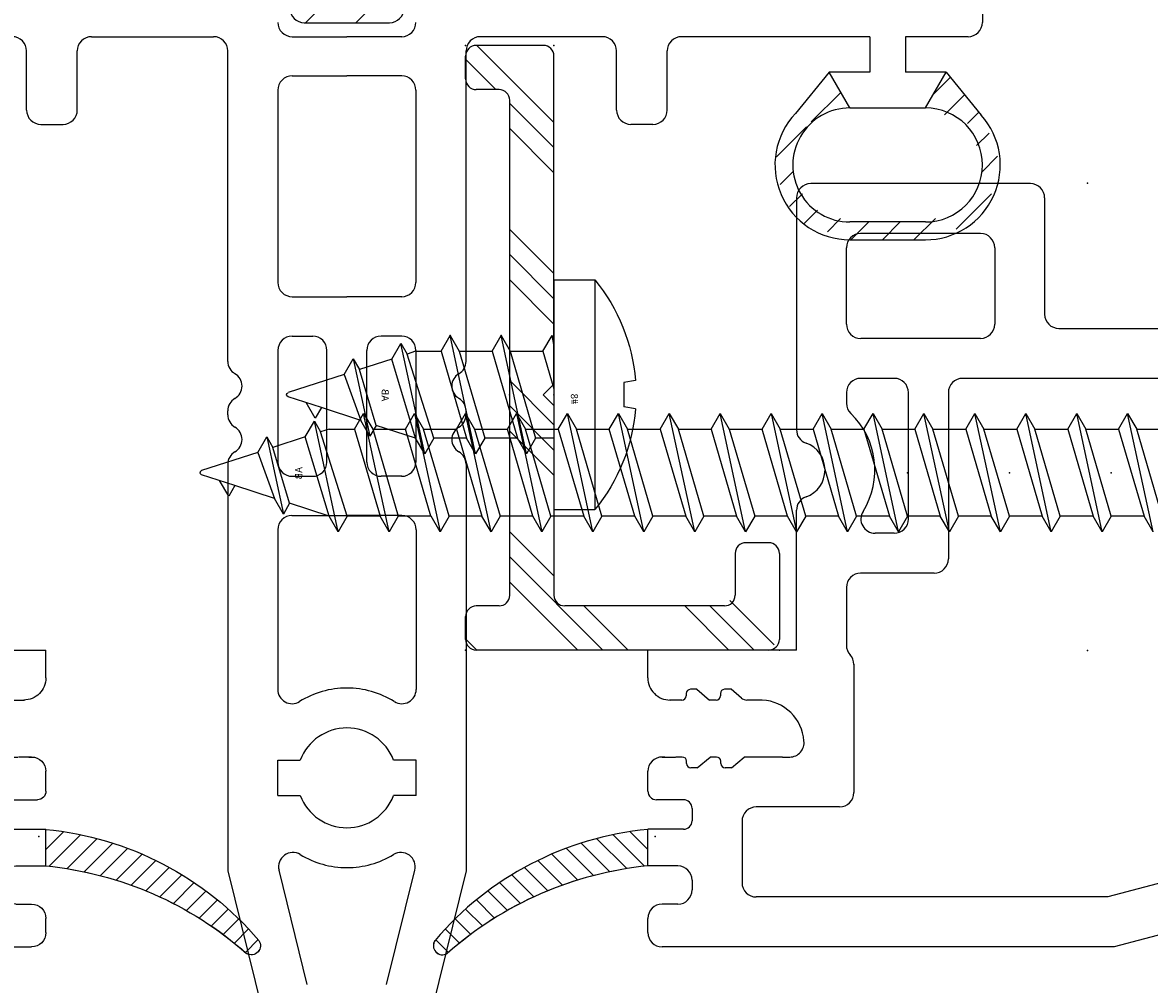
# Model space of a CAD drawing. Extents: x -7.8 to 10.6, y -15.8 to 3.6.
# Drawn here: x 1.1 to 2.7, y -15.1 to -13.7 of the extents above; entities that cross this region are included whole.
import ezdxf

# ---------------------------------------------------------------- set-up
doc = ezdxf.new("R2010")
doc.units = 0
doc.header["$MEASUREMENT"] = 0
doc.linetypes.add('C_SOLID_L', pattern=[0])
doc.linetypes.add('C_SOLID_M', pattern=[0])
doc.layers.get('0').update_dxf_attribs({"color": 8, "linetype": 'C_SOLID_M'})
doc.layers.add('DITTOS', color=7, linetype='C_SOLID_M')
doc.styles.get("Standard").update_dxf_attribs({"font": 'monotxt', "height": 0.164063})

# ---------------------------------------------------------------- blocks, each defined once
blk = doc.blocks.new('*X71')
at = {"color": 94, "linetype": 'CONTINUOUS'}
for p, q in [((-1.3476, 0.0846), (-1.3471, 0.0852)), ((-1.2012, 0.0543), (-1.1773, 0.0782)), ((-1.3723, 0.0158), (-1.3309, 0.0571)), ((-1.1855, 0.0257), (-1.1574, 0.0539)), ((-1.1533, 0.0138), (-1.1374, 0.0296)), ((-1.4212, -0.0332), (-1.3791, 0.0089)), ((-1.1404, -0.0175), (-1.1229, -0.0001)), ((-1.1333, -0.0546), (-1.111, -0.0323)), ((-1.4161, -0.0722), (-1.3975, -0.0537)), ((-1.4028, -0.1031), (-1.3846, -0.0849)), ((-1.1692, -0.1348), (-1.1195, -0.0851)), ((-1.3822, -0.1267), (-1.3636, -0.1082)), ((-1.3496, -0.1384), (-1.3312, -0.1199)), ((-1.3167, -0.1496), (-1.2917, -0.1246)), ((-1.2725, -0.1496), (-1.2475, -0.1246)), ((-1.2283, -0.1496), (-1.1982, -0.1195))]:
    blk.add_line(p, q, dxfattribs=at).dxf.unprotected_set("ltscale", 0)
blk = doc.blocks.new('D_0030_INTMULL')
at = {"color": 94, "linetype": 'CONTINUOUS'}
for p, q in [((-1.1323, 1.1254), (-1.1323, 0.1554)), ((-2.3817, 0.1354), (-2.2105, 0.1354)), ((-2.1003, 0.1354), (-2.0235, 0.1354)), ((-1.9467, 0.1354), (-2.0235, 0.1354)), ((-1.6653, 0.1354), (-1.8364, 0.1354)), ((-1.2902, 0.1354), (-1.5543, 0.1354)), ((-1.2902, 0.1354), (-1.2902, 0.0854)), ((-1.1523, 0.1354), (-1.2402, 0.1354)), ((-1.2402, 0.1354), (-1.2402, 0.0854)), ((-2.4727, 0.0324), (-2.4727, 0.1154)), ((-2.4017, 0.0324), (-2.4017, 0.1154)), ((-2.1905, -0.3202), (-2.1905, 0.1154)), ((-1.8564, -0.3202), (-1.8564, 0.1154)), ((-1.6453, 0.0324), (-1.6453, 0.1154)), ((-1.5743, 0.0324), (-1.5743, 0.1154)), ((-2.1003, 0.0804), (-2.0235, 0.0804)), ((-1.9467, 0.0804), (-2.0235, 0.0804)), ((-1.347, 0.0854), (-1.3943, 0.0277)), ((-1.3183, 0.0354), (-1.3472, 0.0854)), ((-1.2902, 0.0854), (-1.347, 0.0854)), ((-1.1832, 0.0854), (-1.2402, 0.0854)), ((-1.2121, 0.0354), (-1.1832, 0.0854)), ((-1.1832, 0.0854), (-1.1339, 0.0254)), ((-2.1203, 0.0604), (-2.1203, -0.2095)), ((-1.9267, 0.0604), (-1.9267, -0.2095)), ((-1.318, 0.0354), (-1.2122, 0.0354)), ((-2.4527, 0.0124), (-2.4217, 0.0124)), ((-1.5943, 0.0124), (-1.6253, 0.0124)), ((-1.2122, -0.1246), (-1.3182, -0.1246)), ((-1.2122, -0.1246), (-1.3182, -0.1246)), ((-1.3182, -0.1496), (-1.2123, -0.1496)), ((-2.1003, -0.2295), (-2.0235, -0.2295)), ((-1.9467, -0.2295), (-2.0235, -0.2295)), ((-2.1003, -0.2848), (-2.0715, -0.2848)), ((-1.9467, -0.2848), (-1.9755, -0.2848)), ((-2.1203, -0.3048), (-2.1203, -0.4615)), ((-2.0515, -0.4615), (-2.0515, -0.3048)), ((-1.9955, -0.4615), (-1.9955, -0.3048)), ((-1.9267, -0.3048), (-1.9267, -0.4615)), ((-2.1905, -0.3951), (-2.1905, -0.3895)), ((-1.8564, -0.3951), (-1.8564, -0.3895)), ((-2.1905, -0.4644), (-2.1905, -1.0351)), ((-1.8564, -0.4644), (-1.8564, -1.0351)), ((-2.1003, -0.4815), (-2.0715, -0.4815)), ((-1.9467, -0.4815), (-1.9755, -0.4815)), ((-2.1005, -0.5365), (-2.0235, -0.5365)), ((-1.9464, -0.5365), (-2.0235, -0.5365)), ((-2.1205, -0.5565), (-2.1205, -0.7806)), ((-1.9264, -0.5565), (-1.9264, -0.7806)), ((-2.1205, -0.9296), (-2.1205, -0.8796)), ((-2.1205, -0.8796), (-2.0889, -0.8796)), ((-1.9264, -0.8796), (-1.9581, -0.8796)), ((-1.9264, -0.9296), (-1.9264, -0.8796)), ((-2.1205, -0.9296), (-2.0889, -0.9296)), ((-1.9264, -0.9296), (-1.9581, -0.9296)), ((-2.1905, -1.0352), (-2.1334, -1.2668)), ((-2.0791, -1.1945), (-2.1187, -1.0342)), ((-1.9678, -1.1945), (-1.9283, -1.0342)), ((-1.8564, -1.0352), (-1.9136, -1.2668))]:
    blk.add_line(p, q, dxfattribs=at)
for centre, radius, start, end in [((-2.1003, 0.1554), 0.02, 179.9906, 270.0099), ((-1.9467, 0.1554), 0.02, 269.9901, 0.0094), ((-1.1523, 0.1554), 0.02, 269.9948, 0.0034), ((-2.4927, 0.1154), 0.02, 359.9962, 90.0061), ((-2.3817, 0.1154), 0.02, 90.0012, 180.0057), ((-2.2105, 0.1154), 0.02, 359.9962, 90.0061), ((-1.8364, 0.1154), 0.02, 89.9938, 180.0038), ((-1.6653, 0.1154), 0.02, 359.9943, 89.9988), ((-1.5543, 0.1154), 0.02, 89.9938, 180.0038), ((-2.1003, 0.0604), 0.02, 89.9911, 180.0103), ((-1.9467, 0.0604), 0.02, 359.9897, 90.0089), ((-2.4527, 0.0324), 0.02, 179.9953, 270.0052), ((-2.4216, 0.0324), 0.02, 269.9855, 0.014), ((-1.6253, 0.0324), 0.02, 179.986, 270.0145), ((-1.5943, 0.0324), 0.02, 269.9948, 0.0047), ((-1.3182, -0.0446), 0.08, 89.8277, 270.0001), ((-1.3182, -0.0446), 0.08, 89.8278, 269.9979), ((-1.2122, -0.0446), 0.08, 269.9998, 89.999), ((-1.2122, -0.0446), 0.08, 270.0002, 89.9989), ((-1.3182, -0.0446), 0.105, 136.4476, 270.0001), ((-1.2122, -0.0446), 0.105, 269.9568, 41.7891), ((-2.1003, -0.2095), 0.02, 179.9906, 270.0099), ((-1.9467, -0.2095), 0.02, 269.9901, 0.0094), ((-2.1003, -0.3048), 0.02, 90.0098, 179.9917), ((-2.0715, -0.3048), 0.02, 0.0004, 89.9982), ((-1.9755, -0.3048), 0.02, 90.0018, 179.9996), ((-1.9467, -0.3048), 0.02, 0.0083, 89.9902), ((-2.1705, -0.3202), 0.02, 180.0023, 239.9991), ((-1.8764, -0.3202), 0.02, 300.0009, 359.9977), ((-2.1905, -0.3548), 0.02, 300.0057, 59.9965), ((-1.8564, -0.3548), 0.02, 120.0035, 239.9943), ((-2.1705, -0.3895), 0.02, 119.9958, 180), ((-1.8764, -0.3895), 0.02, 360, 60.0042), ((-2.1705, -0.3951), 0.02, 180.0023, 239.9991), ((-1.8764, -0.3951), 0.02, 300.0009, 359.9977), ((-2.1905, -0.4298), 0.02, 300.0057, 59.9965), ((-1.8564, -0.4298), 0.02, 120.0035, 239.9943), ((-2.1705, -0.4644), 0.02, 119.9958, 180), ((-1.8764, -0.4644), 0.02, 360, 60.0042), ((-2.1003, -0.4615), 0.02, 179.9906, 270.0099), ((-2.0715, -0.4615), 0.02, 270.0008, 359.9987), ((-1.9755, -0.4615), 0.02, 180.0013, 269.9992), ((-1.9467, -0.4615), 0.02, 269.9901, 0.0094), ((-2.1005, -0.5565), 0.02, 90.0004, 179.9996), ((-1.9464, -0.5565), 0.02, 0.0004, 89.9996), ((-2.1005, -0.7806), 0.02, 180.0011, 301.8538), ((-2.0235, -0.9046), 0.126, 90, 121.8555), ((-2.0235, -0.9046), 0.126, 58.1445, 90), ((-1.9464, -0.7806), 0.02, 238.1462, 359.9989), ((-2.0235, -0.9046), 0.07, 20.925, 159.0755), ((-2.0235, -0.9046), 0.07, 200.9242, 339.0758), ((-2.0993, -1.0294), 0.02, 58.7332, 193.8657), ((-1.9477, -1.0294), 0.02, 346.1343, 121.2668), ((-2.0235, -0.9046), 0.126, 238.7323, 270), ((-2.0235, -0.9046), 0.126, 270, 301.2677)]:
    blk.add_arc(centre, radius, start, end, dxfattribs=at)
blk.add_blockref('*X71', (0, 0), dxfattribs=at).dxf.unprotected_set("ltscale", 0)
blk = doc.blocks.new('*X73')
at = {"color": 160, "linetype": 'CONTINUOUS'}
for p, q in [((-2.0816, 0.155), (-1.7064, 0.5301)), ((-2.0109, 0.155), (-1.6357, 0.5301))]:
    blk.add_line(p, q, dxfattribs=at).dxf.unprotected_set("ltscale", 0)
blk = doc.blocks.new('D_0031_INTMLSTFNR')
at = {"color": 160, "linetype": 'CONTINUOUS'}
blk.add_line((-2.0833, 0.155), (-1.9637, 0.155), dxfattribs=at)
for centre, start, end in [((-2.0833, 0.175), 180.0013, 269.9992), ((-1.9637, 0.175), 270.0008, 359.9987)]:
    blk.add_arc(centre, 0.02, start, end, dxfattribs=at)
blk.add_blockref('*X73', (0, 0), dxfattribs=at).dxf.unprotected_set("ltscale", 0)
blk = doc.blocks.new('D_0029_')
at = {"layer": 'DITTOS', "linetype": 'CONTINUOUS'}
for name in ['D_0030_INTMULL', 'D_0031_INTMLSTFNR']:
    blk.add_blockref(name, (2.0235, -1.4704), dxfattribs=at).dxf.unprotected_set("ltscale", 0)
blk = doc.blocks.new('D_0015_')
at = {"color": 94, "linetype": 'CONTINUOUS'}
for p, q in [((-0.0069, -0.0351), (0.0183, -0.01)), ((-0.0025, -0.0591), (0.0419, -0.0147)), ((0.0029, -0.0819), (0.0452, -0.0396)), ((0.0093, -0.1038), (0.0496, -0.0635)), ((0.0166, -0.1248), (0.055, -0.0864)), ((0.0248, -0.1449), (0.0613, -0.1084)), ((0.0337, -0.1643), (0.0683, -0.1296)), ((0.0434, -0.1829), (0.0762, -0.1501)), ((0.0537, -0.2008), (0.0848, -0.1698)), ((0.0648, -0.218), (0.0941, -0.1888)), ((0.0765, -0.2346), (0.104, -0.2071)), ((0.0889, -0.2505), (0.1146, -0.2249)), ((0.102, -0.2657), (0.1257, -0.242)), ((0.1156, -0.2804), (0.1375, -0.2585)), ((0.1299, -0.2943), (0.1499, -0.2744)), ((0.1448, -0.3077), (0.1628, -0.2897))]:
    blk.add_line(p, q, dxfattribs=at)
for centre, radius, start, end in [((0.4363, 0.033), 0.4483, 185.5055, 229.6212), ((0.5361, 0.0386), 0.4971, 185.6074, 221.5924), ((0.1532, -0.2979), 0.0129, 235.0701, 30.4179)]:
    blk.add_arc(centre, radius, start, end, dxfattribs=at)
at = {"linetype": 'CONTINUOUS'}
blk.add_point((0, 0), dxfattribs=at).dxf.unprotected_set("ltscale", 0)
blk = doc.blocks.new('D_0014_')
at = {"color": 94, "linetype": 'CONTINUOUS'}
for p, q in [((-1.565, -0.5228), (-1.873, -0.5228)), ((-1.893, -0.5428), (-1.893, -0.8681)), ((-1.545, -0.5428), (-1.545, -0.706)), ((-1.635, -0.5928), (-1.803, -0.5928)), ((-1.823, -0.72), (-1.823, -0.6128)), ((-1.615, -0.6128), (-1.615, -0.72)), ((-1.525, -0.726), (-1.005, -0.726)), ((-1.635, -0.74), (-1.803, -0.74)), ((-1.756, -0.796), (-1.803, -0.796)), ((-0.935, -0.796), (-1.66, -0.796)), ((-1.823, -0.816), (-1.823, -0.8309)), ((-1.736, -0.9934), (-1.736, -0.816)), ((-1.68, -0.816), (-1.68, -1.0494)), ((-1.893, -1.1773), (-1.893, -0.9812)), ((-1.756, -1.0134), (-1.7827, -1.0134)), ((-1.7, -1.0694), (-1.803, -1.0694)), ((-1.823, -1.0894), (-1.823, -1.1705)), ((-1.893, -1.1773), (-2.1014, -1.1773)), ((-2.1014, -1.2164), (-2.1014, -1.1773)), ((-1.8126, -1.1973), (-1.8126, -1.3774)), ((-2.0327, -1.2324), (-2.0417, -1.2324)), ((-2.0327, -1.2324), (-2.0148, -1.2474)), ((-1.9848, -1.2324), (-1.9938, -1.2324)), ((-1.9702, -1.2446), (-1.9848, -1.2324)), ((-2.0627, -1.2474), (-2.0713, -1.2474)), ((-2.0537, -1.2474), (-2.0627, -1.2474)), ((-2.0477, -1.2384), (-2.0477, -1.2414)), ((-2.0058, -1.2474), (-2.0148, -1.2474)), ((-1.9998, -1.2384), (-1.9998, -1.2414)), ((-1.941, -1.2475), (-1.9625, -1.2475)), ((-2.0814, -1.3274), (-2.0628, -1.3274)), ((-2.0776, -1.3274), (-2.0814, -1.3274)), ((-2.0531, -1.3274), (-2.0621, -1.3274)), ((-2.0321, -1.3424), (-2.0142, -1.3274)), ((-2.0052, -1.3274), (-2.0142, -1.3274)), ((-1.9842, -1.3424), (-1.9663, -1.3274)), ((-1.9563, -1.3274), (-1.9663, -1.3274)), ((-1.9127, -1.3274), (-1.9563, -1.3274)), ((-1.9127, -1.3274), (-1.9024, -1.3274)), ((-2.0471, -1.3364), (-2.0471, -1.3334)), ((-2.0321, -1.3424), (-2.0411, -1.3424)), ((-1.9992, -1.3364), (-1.9992, -1.3334)), ((-1.9842, -1.3424), (-1.9932, -1.3424)), ((-2.1014, -1.3754), (-2.1014, -1.3474)), ((-2.0514, -1.3874), (-2.0894, -1.3874)), ((-0.6398, -1.3774), (-1.4474, -1.5938)), ((-2.0394, -1.3994), (-2.0394, -1.4168)), ((-1.8326, -1.3974), (-1.9494, -1.3974)), ((-1.0098, -1.404), (-1.4566, -1.5238)), ((-1.9694, -1.4174), (-1.9694, -1.5038)), ((-2.0514, -1.4288), (-2.1014, -1.4288)), ((-2.1014, -1.4802), (-2.1014, -1.4288)), ((-2.0594, -1.4802), (-2.1014, -1.4802)), ((-2.0394, -1.5002), (-2.0394, -1.5138)), ((-1.4566, -1.5238), (-1.9494, -1.5238)), ((-2.0594, -1.5338), (-2.0814, -1.5338)), ((-2.1014, -1.5738), (-2.1014, -1.5538)), ((-1.4474, -1.5938), (-2.0814, -1.5938))]:
    blk.add_line(p, q, dxfattribs=at)
for centre, radius, start, end in [((-1.873, -0.5428), 0.02, 90.0032, 180.001), ((-1.565, -0.5428), 0.02, 0.0013, 89.9959), ((-1.803, -0.6128), 0.02, 90.0097, 179.9917), ((-1.635, -0.6128), 0.02, 0.0064, 89.9949), ((-1.525, -0.706), 0.02, 180.005, 269.9968), ((-1.803, -0.72), 0.02, 179.998, 270.0025), ((-1.635, -0.72), 0.02, 269.9995, 359.9973), ((-1.803, -0.816), 0.02, 90.0032, 179.9983), ((-1.756, -0.816), 0.02, 0.0064, 89.9949), ((-1.66, -0.816), 0.02, 90.0032, 179.9983), ((-1.803, -0.8309), 0.02, 180.0004, 226.1643), ((-1.893, -0.9246), 0.11, 328.0498, 46.1636), ((-1.873, -0.8681), 0.02, 180, 250.5294), ((-1.893, -0.9246), 0.04, 289.4712, 70.5277), ((-1.873, -0.9812), 0.02, 109.4725, 180.0001), ((-1.7827, -0.9934), 0.02, 148.0504, 270), ((-1.756, -0.9934), 0.02, 269.9855, 0.014), ((-1.7, -1.0494), 0.02, 270.0041, 359.9954), ((-1.803, -1.0894), 0.02, 90.0097, 179.9917), ((-1.803, -1.1705), 0.02, 179.9958, 222.2362), ((-1.8326, -1.1974), 0.02, 0.0057, 42.2315), ((-2.0704, -1.2164), 0.031, 179.99, 270.0281), ((-2.0417, -1.2384), 0.006, 90.0052, 179.9962), ((-1.9938, -1.2384), 0.006, 90.0052, 179.9962), ((-2.0537, -1.2414), 0.006, 270.0004, 359.9991), ((-2.0058, -1.2414), 0.006, 270.0004, 359.9991), ((-1.9625, -1.2355), 0.012, 230.0013, 269.999), ((-1.9444, -1.3094), 0.062, 4.2642, 86.8488), ((-1.9024, -1.3074), 0.02, 269.9999, 7.5111), ((-2.0814, -1.3474), 0.02, 89.9975, 180.0014), ((-2.0814, -1.3474), 0.02, 89.9975, 180.0014), ((-2.0531, -1.3334), 0.006, 359.9999, 89.9987), ((-2.0052, -1.3334), 0.006, 359.9999, 89.9987), ((-2.0411, -1.3364), 0.006, 180.0047, 269.9957), ((-1.9932, -1.3364), 0.006, 180.0047, 269.9957), ((-2.0894, -1.3754), 0.012, 180.0014, 269.999), ((-2.0514, -1.3994), 0.012, 0.0005, 89.9981), ((-1.8326, -1.3774), 0.02, 269.9995, 0.0001), ((-1.9494, -1.4174), 0.02, 89.9985, 179.9991), ((-2.0514, -1.4168), 0.012, 270.001, 359.9991), ((-2.0584, -1.8751), 0.4483, 95.5055, 139.6212), ((-2.0529, -1.9749), 0.4971, 95.6074, 131.5924), ((-2.0594, -1.5002), 0.02, 359.9998, 89.9988), ((-2.0594, -1.5138), 0.02, 270.0003, 359.9993), ((-1.9494, -1.5038), 0.02, 180.0073, 269.9959), ((-2.0814, -1.5538), 0.02, 90.0012, 180.0002), ((-2.0814, -1.5738), 0.02, 180.0007, 269.9998), ((-2.3894, -1.592), 0.0129, 145.0701, 300.4179)]:
    blk.add_arc(centre, radius, start, end, dxfattribs=at)
at = {"layer": 'DITTOS', "linetype": 'CONTINUOUS', "rotation": 270}
blk.add_blockref('D_0015_', (-2.0914, -1.4388), dxfattribs=at).dxf.unprotected_set("ltscale", 0)
blk = doc.blocks.new('D_0034_')
at = {"linetype": 'CONTINUOUS'}
for p, q in [((-0.0284, 0.2941), (-0.0029, 0.3729)), ((0.018, 0.3262), (0.0029, 0.3729)), ((0.0331, 0.3349), (0.0111, 0.3476)), ((0.018, 0.3262), (0.0331, 0.3349)), ((0.036, 0.2708), (0.018, 0.3262)), ((-0.0285, 0.2941), (-0.0505, 0.2814)), ((-0.0284, 0.2941), (0.036, 0.2708)), ((-0.0505, 0.2814), (0.058, 0.2581)), ((-0.0505, 0.2814), (-0.0354, 0.2728)), ((-0.0501, 0.2274), (-0.0354, 0.2728)), ((0.043, 0.2494), (-0.0354, 0.2728)), ((0.058, 0.2581), (0.036, 0.2708)), ((0.043, 0.2494), (0.058, 0.2581)), ((0.061, 0.194), (0.043, 0.2494)), ((-0.0501, 0.2274), (-0.0721, 0.2147)), ((0.061, 0.194), (-0.0501, 0.2274)), ((-0.0722, 0.2147), (-0.0571, 0.206)), ((0.083, 0.1813), (-0.0721, 0.2147)), ((-0.061, 0.194), (-0.0571, 0.206)), ((0.061, 0.1686), (-0.0571, 0.206)), ((-0.061, 0.194), (-0.061, 0.1583)), ((0.083, 0.1813), (0.061, 0.194)), ((0.061, 0.1686), (0.083, 0.1813)), ((-0.061, 0.1583), (-0.083, 0.1456)), ((-0.061, 0.1583), (0.061, 0.1226)), ((0.061, 0.1226), (0.061, 0.1686)), ((-0.083, 0.1456), (-0.061, 0.1329)), ((0.083, 0.1099), (-0.083, 0.1456)), ((-0.061, 0.1329), (-0.061, 0.0869)), ((-0.061, 0.1329), (0.061, 0.0972)), ((0.083, 0.1099), (0.061, 0.1226)), ((0.061, 0.0972), (0.083, 0.1099)), ((0.061, 0.0511), (0.061, 0.0972)), ((-0.061, 0.0869), (-0.083, 0.0742)), ((-0.061, 0.0869), (0.061, 0.0511)), ((-0.083, 0.0742), (-0.061, 0.0615)), ((0.083, 0.0384), (-0.083, 0.0742)), ((-0.061, 0.0615), (0.061, 0.0257)), ((-0.061, 0.0615), (-0.061, 0.0154)), ((0.083, 0.0384), (0.061, 0.0512)), ((0.061, 0.0257), (0.083, 0.0384)), ((0.061, 0), (0.061, 0.0257)), ((-0.161, 0), (0.161, 0)), ((-0.161, 0), (-0.161, -0.0575)), ((-0.061, 0.0154), (-0.083, 0.0027)), ((-0.083, 0.0027), (-0.0783, 0)), ((-0.0703, 0), (-0.083, 0.0027)), ((-0.061, 0.0154), (-0.0083, 0)), ((0.161, 0), (0.161, -0.0575)), ((-0.161, -0.0575), (0.161, -0.0575)), ((-0.02, -0.1142), (-0.0171, -0.0981)), ((-0.0171, -0.0981), (0.017, -0.0981)), ((0.0198, -0.1142), (0.017, -0.0981))]:
    blk.add_line(p, q, dxfattribs=at)
for centre, radius, start, end in [((0, 0.372), 0.003, 18, 162), ((0, 0.1392), 0.2542, 230.6931, 265.4914), ((0, 0.1392), 0.2542, 274.4778, 309.3072)]:
    blk.add_arc(centre, radius, start, end, dxfattribs=at)
for p in [(0, 0.375), (0, 0.375), (0, 0.375), (-0.083, 0.1456), (-0.083, 0.0742), (0, 0.0625), (0, 0.0625), (0, 0)]:
    blk.add_point(p, dxfattribs=at).dxf.unprotected_set("ltscale", 0)
at = {"linetype": 'C_SOLID_L', "char_height": 0.01, "attachment_point": 7, "rotation": 180}
for s, insert in [('\\W1.00;AB', (0.0092, 0.2417)), ('\\W1.00;#8', (0.0136, -0.0237))]:
    blk.add_mtext(s, dxfattribs=dict(at, insert=insert)).dxf.unprotected_set("ltscale", 0)
blk = doc.blocks.new('*X74')
at = {"linetype": 'CONTINUOUS'}
for p, q in [((0, 0.4243), (0.0158, 0.4401)), ((0.7865, 0.3976), (0.829, 0.4401)), ((0.7404, 0.3161), (0.8485, 0.4243)), ((0, 0.2475), (0.1306, 0.3781)), ((0, 0.2828), (0.0953, 0.3781)), ((0.104, 0.3161), (0.166, 0.3781)), ((0.2454, 0.3161), (0.3074, 0.3781)), ((0.2807, 0.3161), (0.3427, 0.3781)), ((0.3161, 0.3161), (0.3781, 0.3781)), ((0.4575, 0.3161), (0.5195, 0.3781)), ((0.4929, 0.3161), (0.5549, 0.3781)), ((0.5282, 0.3161), (0.5902, 0.3781)), ((0.6697, 0.3161), (0.7317, 0.3781)), ((0.705, 0.3161), (0.767, 0.3781)), ((0, 0.2121), (0.062, 0.2741)), ((0, 0.0707), (0.062, 0.1327)), ((0, 0.0354), (0.062, 0.0974)), ((0.0075, 0.0075), (0.0695, 0.0695))]:
    blk.add_line(p, q, dxfattribs=at).dxf.unprotected_set("ltscale", 0)
blk = doc.blocks.new('D_0035_')
at = {"color": 94, "linetype": 'CONTINUOUS'}
for p, q in [((0.015, 0.4401), (0.047, 0.4401)), ((0.8015, 0.4401), (0.8335, 0.4401)), ((0, 0.015), (0, 0.4251)), ((0.062, 0.3931), (0.062, 0.4251)), ((0.7865, 0.3931), (0.7865, 0.4251)), ((0.8485, 0.3311), (0.8485, 0.4251)), ((0.077, 0.3781), (0.7715, 0.3781)), ((0.3433, 0.3161), (0.077, 0.3161)), ((0.3583, 0.3311), (0.3433, 0.3161)), ((0.3583, 0.3311), (0.3733, 0.3161)), ((0.3733, 0.3161), (0.8335, 0.3161)), ((0.062, 0.077), (0.062, 0.3011)), ((0.1357, 0.062), (0.077, 0.062)), ((0.1507, 0.015), (0.1507, 0.047)), ((0.1357, 0), (0.015, 0))]:
    blk.add_line(p, q, dxfattribs=at)
at = {"linetype": 'CONTINUOUS'}
for centre, start, end in [((0.015, 0.4251), 90, 180), ((0.047, 0.4251), 0, 90), ((0.8015, 0.4251), 90, 180), ((0.8335, 0.4251), 0, 90), ((0.077, 0.3931), 180, 270), ((0.7715, 0.3931), 270, 0), ((0.077, 0.3011), 90, 180), ((0.8335, 0.3311), 270, 0), ((0.077, 0.077), 180, 270), ((0.1357, 0.047), 0, 90), ((0.015, 0.015), 180, 270), ((0.1357, 0.015), 270, 0)]:
    blk.add_arc(centre, 0.015, start, end, dxfattribs=at)
for p in [(0, 0.4401), (0.8485, 0.4401), (0.3583, 0.3161), (0.8485, 0.3161), (0, 0)]:
    blk.add_point(p, dxfattribs=at).dxf.unprotected_set("ltscale", 0)
blk.add_blockref('*X74', (0, 0), dxfattribs=at).dxf.unprotected_set("ltscale", 0)
blk = doc.blocks.new('D_0036_')
at = {"linetype": 'CONTINUOUS'}
for p, q in [((-1.9063, 0.083), (-1.9397, -0.0721)), ((-1.9063, 0.083), (-1.919, 0.061)), ((-1.8936, 0.061), (-1.9063, 0.083)), ((-1.8349, 0.083), (-1.8706, -0.083)), ((-1.8349, 0.083), (-1.8476, 0.061)), ((-1.8222, 0.061), (-1.8349, 0.083)), ((-1.7992, -0.083), (-1.7634, 0.083)), ((-1.7634, 0.083), (-1.7761, 0.061)), ((-1.7507, 0.061), (-1.7634, 0.083)), ((-1.692, 0.083), (-1.7277, -0.083)), ((-1.692, 0.083), (-1.7047, 0.061)), ((-1.6793, 0.061), (-1.692, 0.083)), ((-1.6563, -0.083), (-1.6206, 0.083)), ((-1.6206, 0.083), (-1.6333, 0.061)), ((-1.6079, 0.061), (-1.6206, 0.083)), ((-1.5492, 0.083), (-1.5849, -0.083)), ((-1.5492, 0.083), (-1.5619, 0.061)), ((-1.5365, 0.061), (-1.5492, 0.083)), ((-1.4777, 0.083), (-1.5134, -0.083)), ((-1.4777, 0.083), (-1.4904, 0.061)), ((-1.465, 0.061), (-1.4777, 0.083)), ((-1.4063, 0.083), (-1.442, -0.083)), ((-1.4063, 0.083), (-1.419, 0.061)), ((-1.3936, 0.061), (-1.4063, 0.083)), ((-1.3349, 0.083), (-1.3706, -0.083)), ((-1.3349, 0.083), (-1.3476, 0.061)), ((-1.3222, 0.061), (-1.3349, 0.083)), ((-1.2992, -0.083), (-1.2634, 0.083)), ((-1.2634, 0.083), (-1.2761, 0.061)), ((-1.2507, 0.061), (-1.2634, 0.083)), ((-1.192, 0.083), (-1.2277, -0.083)), ((-1.192, 0.083), (-1.2047, 0.061)), ((-1.1793, 0.061), (-1.192, 0.083)), ((-1.1206, 0.083), (-1.1563, -0.083)), ((-1.1206, 0.083), (-1.1333, 0.061)), ((-1.1079, 0.061), (-1.1206, 0.083)), ((-1.0492, 0.083), (-1.0849, -0.083)), ((-1.0492, 0.083), (-1.0619, 0.061)), ((-1.0365, 0.061), (-1.0492, 0.083)), ((-0.9777, 0.083), (-1.0135, -0.083)), ((-0.9777, 0.083), (-0.9904, 0.061)), ((-0.965, 0.061), (-0.9777, 0.083)), ((-0.9063, 0.083), (-0.942, -0.083)), ((-0.9063, 0.083), (-0.919, 0.061)), ((-0.8936, 0.061), (-0.9063, 0.083)), ((-0.8349, 0.083), (-0.8706, -0.083)), ((-0.8349, 0.083), (-0.8476, 0.061)), ((-0.8222, 0.061), (-0.8349, 0.083)), ((-0.7635, 0.083), (-0.7992, -0.083)), ((-0.7635, 0.083), (-0.7762, 0.061)), ((-2.0064, -0.0504), (-1.9831, 0.058)), ((-1.9831, 0.058), (-1.9958, 0.036)), ((-1.9744, 0.043), (-1.9831, 0.058)), ((-1.919, 0.061), (-1.9744, 0.043)), ((-1.919, 0.061), (-1.9524, -0.0501)), ((-1.8936, 0.061), (-1.931, -0.0571)), ((-1.8476, 0.061), (-1.8936, 0.061)), ((-1.8833, -0.061), (-1.8476, 0.061)), ((-1.8579, -0.061), (-1.8222, 0.061)), ((-1.7761, 0.061), (-1.8222, 0.061)), ((-1.7762, 0.061), (-1.8119, -0.061)), ((-1.7507, 0.061), (-1.7865, -0.061)), ((-1.7047, 0.061), (-1.7507, 0.061)), ((-1.7404, -0.061), (-1.7047, 0.061)), ((-1.715, -0.061), (-1.6793, 0.061)), ((-1.6333, 0.061), (-1.6793, 0.061)), ((-1.6333, 0.061), (-1.669, -0.061)), ((-1.6079, 0.061), (-1.6436, -0.061)), ((-1.5619, 0.061), (-1.6079, 0.061)), ((-1.5976, -0.061), (-1.5619, 0.061)), ((-1.5365, 0.061), (-1.5722, -0.061)), ((-1.4904, 0.061), (-1.5365, 0.061)), ((-1.4904, 0.061), (-1.5262, -0.061)), ((-1.465, 0.061), (-1.5007, -0.061)), ((-1.419, 0.061), (-1.465, 0.061)), ((-1.4547, -0.061), (-1.419, 0.061)), ((-1.3936, 0.061), (-1.4293, -0.061)), ((-1.3476, 0.061), (-1.3936, 0.061)), ((-1.3833, -0.061), (-1.3476, 0.061)), ((-1.3579, -0.061), (-1.3222, 0.061)), ((-1.2761, 0.061), (-1.3222, 0.061)), ((-1.2761, 0.061), (-1.3119, -0.061)), ((-1.2507, 0.061), (-1.2865, -0.061)), ((-1.2047, 0.061), (-1.2507, 0.061)), ((-1.2404, -0.061), (-1.2047, 0.061)), ((-1.1793, 0.061), (-1.215, -0.061)), ((-1.1333, 0.061), (-1.1793, 0.061)), ((-1.169, -0.061), (-1.1333, 0.061)), ((-1.1079, 0.061), (-1.1436, -0.061)), ((-1.0619, 0.061), (-1.1079, 0.061)), ((-1.0976, -0.061), (-1.0619, 0.061)), ((-1.0365, 0.061), (-1.0722, -0.061)), ((-0.9904, 0.061), (-1.0365, 0.061)), ((-1.0262, -0.061), (-0.9904, 0.061)), ((-0.965, 0.061), (-1.0007, -0.061)), ((-0.919, 0.061), (-0.965, 0.061)), ((-0.9547, -0.061), (-0.919, 0.061)), ((-0.8936, 0.061), (-0.9293, -0.061)), ((-0.8476, 0.061), (-0.8936, 0.061)), ((-0.8833, -0.061), (-0.8476, 0.061)), ((-0.8222, 0.061), (-0.8579, -0.061)), ((-0.7762, 0.061), (-0.8222, 0.061)), ((-0.8119, -0.061), (-0.7762, 0.061)), ((-0.7508, 0.061), (-0.7865, -0.061)), ((-2.0599, 0.0331), (-2.0726, 0.0111)), ((-2.0512, 0.018), (-2.0599, 0.0331)), ((-1.9958, 0.036), (-2.0512, 0.018)), ((-2.0191, -0.0284), (-1.9958, 0.036)), ((-1.9744, 0.043), (-1.9978, -0.0354)), ((-2.0512, 0.018), (-2.0979, 0.0029)), ((-2.0191, -0.0284), (-2.0979, -0.0029)), ((-2.0191, -0.0285), (-2.0064, -0.0505)), ((-2.0064, -0.0505), (-1.9978, -0.0354)), ((-1.9524, -0.0501), (-1.9978, -0.0354)), ((-1.9524, -0.0501), (-1.9397, -0.0721)), ((-1.9397, -0.0722), (-1.931, -0.0571)), ((-1.919, -0.061), (-1.931, -0.0571)), ((-1.919, -0.061), (-1.8833, -0.061)), ((-1.8833, -0.061), (-1.8706, -0.083)), ((-1.8706, -0.083), (-1.8579, -0.061)), ((-1.8579, -0.061), (-1.8119, -0.061)), ((-1.8119, -0.061), (-1.7992, -0.083)), ((-1.7992, -0.083), (-1.7865, -0.061)), ((-1.7865, -0.061), (-1.7404, -0.061)), ((-1.7404, -0.061), (-1.7277, -0.083)), ((-1.7277, -0.083), (-1.715, -0.061)), ((-1.715, -0.061), (-1.669, -0.061)), ((-1.669, -0.061), (-1.6563, -0.083)), ((-1.6563, -0.083), (-1.6436, -0.061)), ((-1.6436, -0.061), (-1.5976, -0.061)), ((-1.5976, -0.061), (-1.5849, -0.083)), ((-1.5849, -0.083), (-1.5722, -0.061)), ((-1.5722, -0.061), (-1.5262, -0.061)), ((-1.5261, -0.061), (-1.5134, -0.083)), ((-1.5134, -0.083), (-1.5007, -0.061)), ((-1.5007, -0.061), (-1.4547, -0.061)), ((-1.4547, -0.061), (-1.442, -0.083)), ((-1.442, -0.083), (-1.4293, -0.061)), ((-1.4293, -0.061), (-1.3833, -0.061)), ((-1.3833, -0.061), (-1.3706, -0.083)), ((-1.3706, -0.083), (-1.3579, -0.061)), ((-1.3579, -0.061), (-1.3119, -0.061)), ((-1.3119, -0.061), (-1.2992, -0.083)), ((-1.2992, -0.083), (-1.2865, -0.061)), ((-1.2865, -0.061), (-1.2404, -0.061)), ((-1.2404, -0.061), (-1.2277, -0.083)), ((-1.2277, -0.083), (-1.215, -0.061)), ((-1.215, -0.061), (-1.169, -0.061)), ((-1.169, -0.061), (-1.1563, -0.083)), ((-1.1563, -0.083), (-1.1436, -0.061)), ((-1.1436, -0.061), (-1.0976, -0.061)), ((-1.0976, -0.061), (-1.0849, -0.083)), ((-1.0849, -0.083), (-1.0722, -0.061)), ((-1.0722, -0.061), (-1.0262, -0.061)), ((-1.0261, -0.061), (-1.0134, -0.083)), ((-1.0135, -0.083), (-1.0007, -0.061)), ((-1.0007, -0.061), (-0.9547, -0.061)), ((-0.9547, -0.061), (-0.942, -0.083)), ((-0.942, -0.083), (-0.9293, -0.061)), ((-0.9293, -0.061), (-0.8833, -0.061)), ((-0.8833, -0.061), (-0.8706, -0.083)), ((-0.8706, -0.083), (-0.8579, -0.061)), ((-0.8579, -0.061), (-0.8119, -0.061)), ((-0.8119, -0.061), (-0.7992, -0.083)), ((-0.7992, -0.083), (-0.7865, -0.061)), ((-0.7865, -0.061), (-0.7404, -0.061))]:
    blk.add_line(p, q, dxfattribs=at)
blk.add_arc((-2.097, 0), 0.003, 107.9934, 252.0072, dxfattribs=at)
for p in [(-2.1, 0), (-2.1, 0), (-1.1079, 0), (-1.1079, 0), (-1.1079, 0), (-0.965, 0), (-0.965, 0), (-0.965, 0), (-0.8222, 0), (-0.8222, 0), (-0.8222, 0), (-1.2865, -0.061), (-1.1436, -0.061), (-1.0007, -0.061), (-0.8579, -0.061)]:
    blk.add_point(p, dxfattribs=at).dxf.unprotected_set("ltscale", 0)
at = {"linetype": 'C_SOLID_L', "insert": (-1.9567, -0.008), "char_height": 0.01, "attachment_point": 7, "rotation": 90}
blk.add_mtext('\\W1.00;AB', dxfattribs=at).dxf.unprotected_set("ltscale", 0)
blk = doc.blocks.new('D_0033_')
at = {"layer": 'DITTOS', "linetype": 'CONTINUOUS', "rotation": 90.00000000000001}
blk.add_blockref('D_0035_', (0.878, -2.1893), dxfattribs=at).dxf.unprotected_set("ltscale", 0)
at = {"layer": 'DITTOS', "linetype": 'CONTINUOUS', "xscale": -1}
for name, p, rotation in [('D_0034_', (0.5619, -1.831), 89.9999999999998), ('D_0036_', (2.1656, -1.9404), 179.9999999999998)]:
    blk.add_blockref(name, p, dxfattribs=dict(at, rotation=rotation)).dxf.unprotected_set("ltscale", 0)
blk = doc.blocks.new('D_0010_')
at = {"linetype": 'CONTINUOUS'}
for p in [(1.0385, -1.5404), (1.0385, -2.1964)]:
    blk.add_point(p, dxfattribs=at).dxf.unprotected_set("ltscale", 0)
at = {"layer": 'DITTOS', "linetype": 'CONTINUOUS'}
for name, p in [('D_0029_', (0, 0)), ('D_0033_', (-0.2715, -0.0064)), ('D_0014_', (2.5235, -1.0184))]:
    blk.add_blockref(name, p, dxfattribs=at).dxf.unprotected_set("ltscale", 0)
at = {"layer": 'DITTOS', "linetype": 'CONTINUOUS', "xscale": -1, "rotation": 359.9999999999998}
blk.add_blockref('D_0014_', (-2.5235, -1.0184), dxfattribs=at).dxf.unprotected_set("ltscale", 0)
blk = doc.blocks.new('D_0004_')
at = {"layer": 'DITTOS', "linetype": 'CONTINUOUS'}
blk.add_blockref('D_0010_', (-4.4899, 0.0025), dxfattribs=at).dxf.unprotected_set("ltscale", 0)

msp = doc.modelspace()

# ---------------------------------------------------------------- block references
at = {"layer": 'DITTOS', "linetype": 'CONTINUOUS'}
msp.add_blockref('D_0004_', (6.0264, -12.3936), dxfattribs=at).dxf.unprotected_set("ltscale", 0)

doc.saveas('drawing.dxf')
